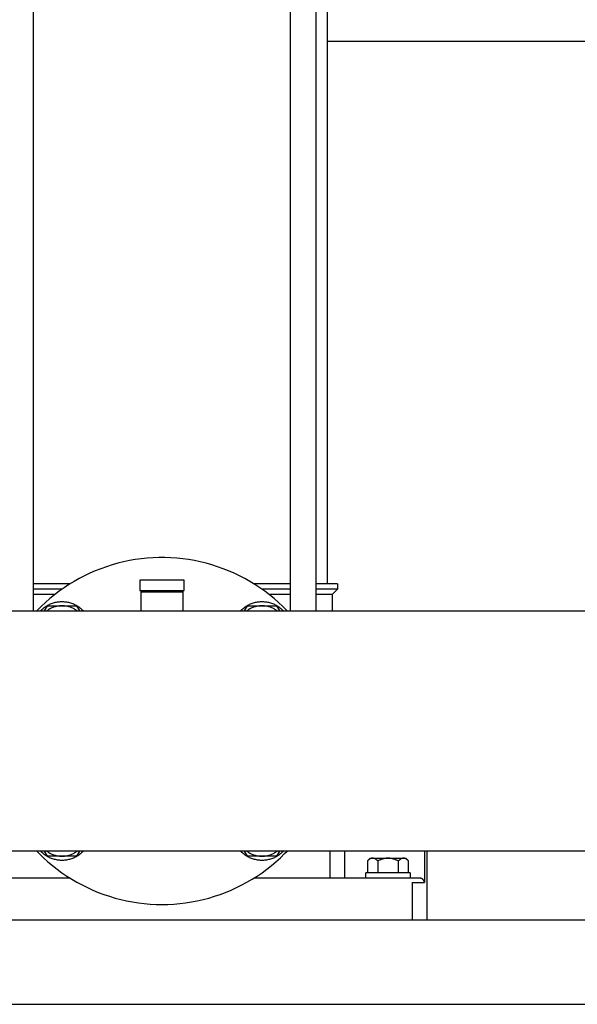
# Model space of a CAD drawing. Units: millimetres. Extents: x -1691 to 3979, y 2904 to 9174.
# Drawn here: x 1262 to 1528, y 5400 to 5868 of the extents above; entities that cross this region are included whole.
import ezdxf

# ---------------------------------------------------------------- set-up
doc = ezdxf.new("R2010")
doc.units = ezdxf.units.MM
for name, color, linetype, true_color in [('Make2D$Visible$Curves$0', 7, 'Continuous', 0xe6e6e6), ('Make2D$Visible$Curves$1', 7, 'Continuous', 0x000000), ('Make2D$Visible$Curves$3', 7, 'Continuous', 0x000000), ('Make2D$Visible$Curves$3DCOLOR40', 40, 'Continuous', 0xffbf00), ('Make2D$Visible$Curves$3DCPCOLOR254', 7, 'Continuous', 0xd6d6d6)]:
    doc.layers.add(name, color=color, linetype=linetype, true_color=true_color)

msp = doc.modelspace()

# ---------------------------------------------------------------- linework, layer by layer
at = {"layer": 'Make2D$Visible$Curves$0', "color": 0, "linetype": 'ByBlock', "lineweight": -2}
for points in [[(1092.5, 5587.2), (1749.15, 5587.2)], [(1749.15, 5472.9), (910.85, 5472.9)], [(1430.14, 5469.55), (1430.06, 5469.55), (1429.99, 5469.55), (1429.92, 5469.54), (1429.84, 5469.53), (1429.77, 5469.52), (1429.7, 5469.5), (1429.62, 5469.49), (1429.55, 5469.47), (1429.48, 5469.45), (1429.4, 5469.42), (1429.33, 5469.4), (1429.26, 5469.37), (1429.18, 5469.34), (1429.11, 5469.3), (1429.03, 5469.27), (1428.96, 5469.23), (1428.88, 5469.19), (1428.81, 5469.14), (1428.73, 5469.09), (1428.65, 5469.05), (1428.58, 5468.99), (1428.5, 5468.94), (1428.42, 5468.88), (1428.34, 5468.82), (1428.18, 5468.69), (1428.02, 5468.55), (1427.85, 5468.4), (1427.69, 5468.24)], [(1427.69, 5468.24), (1429, 5469.55)], [(1427.69, 5468.24), (1427.69, 5462.55)], [(1429, 5469.55), (1430.14, 5469.55)], [(1432.59, 5468.24), (1432.42, 5468.4), (1432.26, 5468.55), (1432.1, 5468.69), (1431.94, 5468.82), (1431.86, 5468.88), (1431.78, 5468.94), (1431.7, 5468.99), (1431.62, 5469.05), (1431.55, 5469.09), (1431.47, 5469.14), (1431.4, 5469.19), (1431.32, 5469.23), (1431.25, 5469.27), (1431.17, 5469.3), (1431.1, 5469.34), (1431.02, 5469.37), (1430.95, 5469.4), (1430.87, 5469.42), (1430.8, 5469.45), (1430.73, 5469.47), (1430.65, 5469.49), (1430.58, 5469.5), (1430.51, 5469.52), (1430.43, 5469.53), (1430.36, 5469.54), (1430.29, 5469.55), (1430.21, 5469.55), (1430.14, 5469.55)], [(1430.14, 5469.55), (1437.5, 5469.55)], [(1437.5, 5469.55), (1437.21, 5469.55), (1436.91, 5469.53), (1436.62, 5469.5), (1436.32, 5469.47), (1436.03, 5469.42), (1435.73, 5469.37), (1435.44, 5469.3), (1435.14, 5469.23), (1434.83, 5469.14), (1434.53, 5469.05), (1434.22, 5468.94), (1433.9, 5468.82), (1433.59, 5468.69), (1433.26, 5468.55), (1432.93, 5468.4), (1432.59, 5468.24)], [(1432.59, 5468.24), (1432.59, 5462.55)], [(1442.41, 5468.24), (1442.07, 5468.4), (1441.74, 5468.55), (1441.41, 5468.69), (1441.1, 5468.82), (1440.78, 5468.94), (1440.47, 5469.05), (1440.17, 5469.14), (1439.86, 5469.23), (1439.56, 5469.3), (1439.27, 5469.37), (1438.97, 5469.42), (1438.68, 5469.47), (1438.38, 5469.5), (1438.09, 5469.53), (1437.79, 5469.55), (1437.5, 5469.55)], [(1437.5, 5469.55), (1444.86, 5469.55)], [(1444.86, 5469.55), (1444.79, 5469.55), (1444.71, 5469.55), (1444.64, 5469.54), (1444.57, 5469.53), (1444.49, 5469.52), (1444.42, 5469.5), (1444.35, 5469.49), (1444.27, 5469.47), (1444.2, 5469.45), (1444.13, 5469.42), (1444.05, 5469.4), (1443.98, 5469.37), (1443.9, 5469.34), (1443.83, 5469.3), (1443.75, 5469.27), (1443.68, 5469.23), (1443.6, 5469.19), (1443.53, 5469.14), (1443.45, 5469.09), (1443.38, 5469.05), (1443.3, 5468.99), (1443.22, 5468.94), (1443.14, 5468.88), (1443.06, 5468.82), (1442.9, 5468.69), (1442.74, 5468.55), (1442.58, 5468.4), (1442.41, 5468.24)], [(1442.41, 5462.55), (1442.41, 5468.24)], [(1447.31, 5468.24), (1447.15, 5468.4), (1446.98, 5468.55), (1446.82, 5468.69), (1446.66, 5468.82), (1446.58, 5468.88), (1446.5, 5468.94), (1446.42, 5468.99), (1446.35, 5469.05), (1446.27, 5469.09), (1446.19, 5469.14), (1446.12, 5469.19), (1446.04, 5469.23), (1445.97, 5469.27), (1445.89, 5469.3), (1445.82, 5469.34), (1445.74, 5469.37), (1445.67, 5469.4), (1445.6, 5469.42), (1445.52, 5469.45), (1445.45, 5469.47), (1445.38, 5469.49), (1445.3, 5469.5), (1445.23, 5469.52), (1445.16, 5469.53), (1445.08, 5469.54), (1445.01, 5469.55), (1444.94, 5469.55), (1444.86, 5469.55)], [(1444.86, 5469.55), (1446, 5469.55)], [(1446, 5469.55), (1447.31, 5468.24)], [(1447.31, 5462.55), (1447.31, 5468.24)], [(1427, 5460.05), (1427, 5462.55)], [(1437.5, 5462.55), (1427, 5462.55)], [(1448, 5462.55), (1437.5, 5462.55)], [(1448, 5462.55), (1448, 5460.05)]]:
    msp.add_lwpolyline(points, dxfattribs=at)
at = {"layer": 'Make2D$Visible$Curves$0'}
for points in [[(1580, 5440.05), (904.72, 5440.05)], [(905.24, 5400.05), (1580, 5400.05)]]:
    msp.add_lwpolyline(points, dxfattribs=at)
at = {"layer": 'Make2D$Visible$Curves$1', "color": 251, "true_color": 0x545454}
for points in [[(1409.98, 5460.05), (1409.98, 5472.9)], [(1416.95, 5460.05), (1416.95, 5472.9)], [(1454.78, 5472.9), (1454.78, 5458.05)], [(1456, 5472.9), (1456, 5440.05)], [(1286.34, 5460.05), (1227.86, 5460.05)], [(1432.14, 5460.05), (1373.66, 5460.05)], [(1447.06, 5460.05), (1432.14, 5460.05)], [(1452.62, 5460.05), (1447.06, 5460.05)], [(1449.02, 5458.05), (1454.78, 5458.05)], [(1449.02, 5458.05), (1449.02, 5440.05)], [(1452.79, 5460.04), (1452.73, 5460.05), (1452.67, 5460.05), (1452.62, 5460.05)], [(1454.78, 5458.05), (1454.78, 5458.06), (1454.77, 5458.12), (1454.77, 5458.18), (1454.75, 5458.25), (1454.74, 5458.31), (1454.73, 5458.38), (1454.71, 5458.44), (1454.69, 5458.5), (1454.67, 5458.56), (1454.65, 5458.62), (1454.62, 5458.69), (1454.6, 5458.75), (1454.57, 5458.8), (1454.54, 5458.86), (1454.51, 5458.92), (1454.47, 5458.98), (1454.44, 5459.04), (1454.41, 5459.07), (1454.39, 5459.11), (1454.36, 5459.15), (1454.33, 5459.19), (1454.3, 5459.23), (1454.27, 5459.27), (1454.24, 5459.3), (1454.2, 5459.34), (1454.17, 5459.38), (1454.13, 5459.41), (1454.1, 5459.45), (1454.06, 5459.48), (1454.02, 5459.52), (1453.98, 5459.55), (1453.94, 5459.58), (1453.9, 5459.61), (1453.84, 5459.66), (1453.77, 5459.7), (1453.74, 5459.72), (1453.7, 5459.74), (1453.67, 5459.76), (1453.63, 5459.78), (1453.6, 5459.8), (1453.56, 5459.82), (1453.53, 5459.84), (1453.49, 5459.86), (1453.45, 5459.87), (1453.41, 5459.89), (1453.38, 5459.9), (1453.34, 5459.92), (1453.27, 5459.94), (1453.2, 5459.96), (1453.14, 5459.98), (1453.07, 5460), (1453, 5460.01), (1452.93, 5460.03), (1452.86, 5460.04), (1452.82, 5460.04), (1452.79, 5460.04)]]:
    msp.add_lwpolyline(points, dxfattribs=at)
at = {"layer": 'Make2D$Visible$Curves$3', "color": 9, "true_color": 0xbbbbbb}
for points in [[(1268.82, 6377.05), (1268.82, 5587.2)], [(1391.18, 5587.2), (1391.18, 6377.05)], [(1403.18, 6377.05), (1403.18, 5587.2)], [(1408.5, 6377.05), (1408.5, 5600.05)], [(1282.57, 5597.55), (1268.82, 5597.55)], [(1286.34, 5600.05), (1268.83, 5600.05)], [(1391.18, 5600.05), (1373.66, 5600.05)], [(1391.18, 5597.55), (1377.43, 5597.55)], [(1413.5, 5600.05), (1403.18, 5600.05)], [(1413.5, 5597.55), (1403.18, 5597.55)], [(1413.5, 5597.55), (1411, 5595.05)], [(1413.5, 5600.05), (1413.5, 5597.55)], [(1279.19, 5595.05), (1268.83, 5595.05)], [(1391.18, 5595.05), (1380.81, 5595.05)], [(1411, 5595.05), (1403.18, 5595.05)], [(1411, 5595.05), (1411, 5587.2)], [(1270.5, 5587.2), (1270.5, 5587.2)]]:
    msp.add_lwpolyline(points, dxfattribs=at)
at = {"layer": 'Make2D$Visible$Curves$3DCOLOR40', "color": 0, "linetype": 'ByBlock', "lineweight": -2}
for points in [[(1327.5, 5601.84), (1319.5, 5601.84)], [(1319.5, 5601.84), (1319.5, 5596.84)], [(1332.5, 5601.84), (1327.5, 5601.84)], [(1340.5, 5601.84), (1332.5, 5601.84)], [(1340.5, 5596.84), (1340.5, 5601.84)], [(1319.5, 5596.84), (1327.5, 5596.84)], [(1320, 5596.84), (1320, 5596.18)], [(1327.5, 5596.84), (1332.5, 5596.84)], [(1332.5, 5596.84), (1340.5, 5596.84)], [(1340, 5596.84), (1340, 5596.18)], [(1320, 5596.18), (1320, 5587.2)], [(1320, 5596.18), (1340, 5596.18)], [(1340, 5596.18), (1340, 5587.2)]]:
    msp.add_lwpolyline(points, dxfattribs=at)
at = {"layer": 'Make2D$Visible$Curves$3DCPCOLOR254'}
msp.add_lwpolyline([(1751.5, 5858), (1408.5, 5858)], dxfattribs=at)
at = {"layer": 'Make2D$Visible$Curves$3DCPCOLOR254', "color": 0, "linetype": 'ByBlock', "lineweight": -2}
for points in [[(1389.5, 5587.2), (1387.51, 5589.21), (1385.44, 5591.14), (1383.32, 5593.01), (1381.13, 5594.8), (1378.88, 5596.51), (1376.57, 5598.15), (1374.21, 5599.7), (1371.8, 5601.18), (1369.34, 5602.57), (1366.83, 5603.87), (1364.28, 5605.09), (1361.69, 5606.22), (1359.06, 5607.26), (1356.39, 5608.21), (1353.7, 5609.07), (1350.98, 5609.84), (1348.23, 5610.51), (1345.46, 5611.09), (1342.68, 5611.57), (1339.87, 5611.96), (1337.06, 5612.25), (1334.24, 5612.44), (1331.41, 5612.54), (1328.59, 5612.54), (1325.76, 5612.44), (1322.94, 5612.25), (1320.13, 5611.96), (1317.32, 5611.57), (1314.54, 5611.09), (1311.77, 5610.51), (1309.02, 5609.84), (1306.3, 5609.07), (1303.61, 5608.21), (1300.94, 5607.26), (1298.31, 5606.22), (1295.72, 5605.09), (1293.17, 5603.87), (1290.66, 5602.57), (1288.2, 5601.18), (1285.79, 5599.7), (1283.43, 5598.15), (1281.12, 5596.51), (1278.87, 5594.8), (1276.68, 5593.01), (1274.56, 5591.14), (1272.49, 5589.21), (1270.5, 5587.2)], [(1272.25, 5587.2), (1272.59, 5587.55), (1272.94, 5587.88), (1273.31, 5588.21), (1273.68, 5588.52), (1274.06, 5588.82), (1274.46, 5589.1), (1274.86, 5589.37), (1275.27, 5589.63), (1275.7, 5589.87), (1276.13, 5590.09), (1276.56, 5590.31), (1277.01, 5590.5), (1277.46, 5590.68), (1277.91, 5590.85), (1278.38, 5591), (1278.84, 5591.13), (1279.32, 5591.25), (1279.79, 5591.35), (1280.27, 5591.43), (1280.75, 5591.5), (1281.23, 5591.55), (1281.72, 5591.58), (1282.2, 5591.6), (1282.69, 5591.6), (1283.18, 5591.58), (1283.66, 5591.55), (1284.14, 5591.5), (1284.62, 5591.43), (1285.1, 5591.35), (1285.58, 5591.25), (1286.05, 5591.13), (1286.52, 5591), (1286.98, 5590.85), (1287.44, 5590.68), (1287.89, 5590.5), (1288.33, 5590.31), (1288.77, 5590.09), (1289.2, 5589.87), (1289.62, 5589.63), (1290.03, 5589.37), (1290.44, 5589.1), (1290.83, 5588.82), (1291.21, 5588.52), (1291.59, 5588.21), (1291.95, 5587.88), (1292.3, 5587.55), (1292.64, 5587.2)], [(1274.13, 5587.2), (1275.52, 5589.6)], [(1282.45, 5589.6), (1282.04, 5589.6), (1281.63, 5589.58), (1281.23, 5589.54), (1280.83, 5589.49), (1280.42, 5589.43), (1280.02, 5589.36), (1279.63, 5589.27), (1279.23, 5589.16), (1278.84, 5589.05), (1278.46, 5588.92), (1278.08, 5588.78), (1277.7, 5588.62), (1277.33, 5588.46), (1276.96, 5588.28), (1276.61, 5588.09), (1276.25, 5587.88), (1275.91, 5587.67), (1275.57, 5587.44), (1275.24, 5587.2)], [(1275.52, 5589.6), (1282.45, 5589.6)], [(1282.45, 5589.6), (1289.38, 5589.6)], [(1289.65, 5587.2), (1289.32, 5587.44), (1288.98, 5587.67), (1288.64, 5587.88), (1288.29, 5588.09), (1287.93, 5588.28), (1287.56, 5588.46), (1287.19, 5588.62), (1286.82, 5588.78), (1286.44, 5588.92), (1286.05, 5589.05), (1285.66, 5589.16), (1285.27, 5589.27), (1284.87, 5589.36), (1284.47, 5589.43), (1284.07, 5589.49), (1283.67, 5589.54), (1283.26, 5589.58), (1282.85, 5589.6), (1282.45, 5589.6)], [(1289.38, 5589.6), (1290.76, 5587.2)], [(1367.36, 5587.2), (1367.7, 5587.55), (1368.05, 5587.88), (1368.41, 5588.21), (1368.79, 5588.52), (1369.17, 5588.82), (1369.56, 5589.1), (1369.97, 5589.37), (1370.38, 5589.63), (1370.8, 5589.87), (1371.23, 5590.09), (1371.67, 5590.31), (1372.11, 5590.5), (1372.56, 5590.68), (1373.02, 5590.85), (1373.48, 5591), (1373.95, 5591.13), (1374.42, 5591.25), (1374.9, 5591.35), (1375.38, 5591.43), (1375.86, 5591.5), (1376.34, 5591.55), (1376.82, 5591.58), (1377.31, 5591.6), (1377.8, 5591.6), (1378.28, 5591.58), (1378.77, 5591.55), (1379.25, 5591.5), (1379.73, 5591.43), (1380.21, 5591.35), (1380.68, 5591.25), (1381.16, 5591.13), (1381.62, 5591), (1382.09, 5590.85), (1382.54, 5590.68), (1382.99, 5590.5), (1383.44, 5590.31), (1383.87, 5590.09), (1384.3, 5589.87), (1384.73, 5589.63), (1385.14, 5589.37), (1385.54, 5589.1), (1385.94, 5588.82), (1386.32, 5588.52), (1386.69, 5588.21), (1387.06, 5587.88), (1387.41, 5587.55), (1387.75, 5587.2)], [(1369.24, 5587.2), (1370.62, 5589.6)], [(1377.55, 5589.6), (1377.15, 5589.6), (1376.74, 5589.58), (1376.33, 5589.54), (1375.93, 5589.49), (1375.53, 5589.43), (1375.13, 5589.36), (1374.73, 5589.27), (1374.34, 5589.16), (1373.95, 5589.05), (1373.56, 5588.92), (1373.18, 5588.78), (1372.81, 5588.62), (1372.44, 5588.46), (1372.07, 5588.28), (1371.71, 5588.09), (1371.36, 5587.88), (1371.02, 5587.67), (1370.68, 5587.44), (1370.35, 5587.2)], [(1370.62, 5589.6), (1377.55, 5589.6)], [(1377.55, 5589.6), (1384.48, 5589.6)], [(1384.76, 5587.2), (1384.43, 5587.44), (1384.09, 5587.67), (1383.75, 5587.88), (1383.39, 5588.09), (1383.04, 5588.28), (1382.67, 5588.46), (1382.3, 5588.62), (1381.92, 5588.78), (1381.54, 5588.92), (1381.16, 5589.05), (1380.77, 5589.16), (1380.37, 5589.27), (1379.98, 5589.36), (1379.58, 5589.43), (1379.17, 5589.49), (1378.77, 5589.54), (1378.37, 5589.58), (1377.96, 5589.6), (1377.55, 5589.6)], [(1384.48, 5589.6), (1385.87, 5587.2)], [(1270.5, 5472.9), (1271.66, 5471.71)], [(1271.66, 5471.71), (1273.69, 5469.76), (1275.78, 5467.87), (1277.94, 5466.05), (1280.15, 5464.31), (1282.42, 5462.65), (1284.75, 5461.07), (1287.13, 5459.56), (1289.57, 5458.14), (1292.04, 5456.8), (1294.57, 5455.55), (1297.13, 5454.38), (1299.73, 5453.3), (1302.37, 5452.31), (1305.04, 5451.42), (1307.74, 5450.61), (1310.47, 5449.9), (1313.21, 5449.28), (1315.98, 5448.75), (1318.77, 5448.32), (1321.56, 5447.98), (1324.37, 5447.74), (1327.18, 5447.6), (1330, 5447.55), (1332.82, 5447.6), (1335.63, 5447.74), (1338.44, 5447.98), (1341.23, 5448.32), (1344.02, 5448.75), (1346.79, 5449.28), (1349.53, 5449.9), (1352.26, 5450.61), (1354.96, 5451.42), (1357.63, 5452.31), (1360.27, 5453.3), (1362.87, 5454.38), (1365.43, 5455.55), (1367.96, 5456.8), (1370.43, 5458.14), (1372.87, 5459.56), (1375.25, 5461.07), (1377.58, 5462.65), (1379.85, 5464.31), (1382.06, 5466.05), (1384.22, 5467.87), (1386.31, 5469.76), (1388.34, 5471.71)], [(1292.64, 5472.9), (1292.3, 5472.55), (1291.95, 5472.22), (1291.59, 5471.89), (1291.21, 5471.58), (1290.83, 5471.28), (1290.44, 5471), (1290.03, 5470.73), (1289.62, 5470.47), (1289.2, 5470.23), (1288.77, 5470.01), (1288.33, 5469.79), (1287.89, 5469.6), (1287.44, 5469.42), (1286.98, 5469.25), (1286.52, 5469.1), (1286.05, 5468.97), (1285.58, 5468.85), (1285.1, 5468.75), (1284.62, 5468.67), (1284.14, 5468.6), (1283.66, 5468.55), (1283.18, 5468.52), (1282.69, 5468.5), (1282.2, 5468.5), (1281.72, 5468.52), (1281.23, 5468.55), (1280.75, 5468.6), (1280.27, 5468.67), (1279.79, 5468.75), (1279.32, 5468.85), (1278.84, 5468.97), (1278.38, 5469.1), (1277.91, 5469.25), (1277.46, 5469.42), (1277.01, 5469.6), (1276.56, 5469.79), (1276.13, 5470.01), (1275.7, 5470.23), (1275.27, 5470.47), (1274.86, 5470.73), (1274.46, 5471), (1274.06, 5471.28), (1273.68, 5471.58), (1273.31, 5471.89), (1272.94, 5472.22), (1272.59, 5472.55), (1272.25, 5472.9)], [(1275.52, 5470.5), (1274.13, 5472.9)], [(1275.24, 5472.9), (1275.57, 5472.66), (1275.91, 5472.43), (1276.25, 5472.22), (1276.61, 5472.01), (1276.97, 5471.82), (1277.33, 5471.64), (1277.7, 5471.48), (1278.08, 5471.32), (1278.46, 5471.18), (1278.84, 5471.05), (1279.23, 5470.94), (1279.63, 5470.83), (1280.02, 5470.74), (1280.42, 5470.67), (1280.83, 5470.61), (1281.23, 5470.56), (1281.63, 5470.52), (1282.04, 5470.5), (1282.45, 5470.5)], [(1282.45, 5470.5), (1275.52, 5470.5)], [(1282.45, 5470.5), (1282.85, 5470.5), (1283.26, 5470.52), (1283.67, 5470.56), (1284.07, 5470.61), (1284.47, 5470.67), (1284.87, 5470.74), (1285.27, 5470.83), (1285.66, 5470.94), (1286.05, 5471.05), (1286.44, 5471.18), (1286.82, 5471.32), (1287.19, 5471.48), (1287.56, 5471.64), (1287.93, 5471.82), (1288.29, 5472.01), (1288.64, 5472.22), (1288.98, 5472.43), (1289.32, 5472.66), (1289.65, 5472.9)], [(1289.38, 5470.5), (1282.45, 5470.5)], [(1290.76, 5472.9), (1289.38, 5470.5)], [(1387.75, 5472.9), (1387.41, 5472.55), (1387.06, 5472.22), (1386.69, 5471.89), (1386.32, 5471.58), (1385.94, 5471.28), (1385.54, 5471), (1385.14, 5470.73), (1384.73, 5470.47), (1384.3, 5470.23), (1383.87, 5470.01), (1383.44, 5469.79), (1382.99, 5469.6), (1382.54, 5469.42), (1382.09, 5469.25), (1381.62, 5469.1), (1381.16, 5468.97), (1380.68, 5468.85), (1380.21, 5468.75), (1379.73, 5468.67), (1379.25, 5468.6), (1378.77, 5468.55), (1378.28, 5468.52), (1377.8, 5468.5), (1377.31, 5468.5), (1376.82, 5468.52), (1376.34, 5468.55), (1375.86, 5468.6), (1375.38, 5468.67), (1374.9, 5468.75), (1374.42, 5468.85), (1373.95, 5468.97), (1373.48, 5469.1), (1373.02, 5469.25), (1372.56, 5469.42), (1372.11, 5469.6), (1371.67, 5469.79), (1371.23, 5470.01), (1370.8, 5470.23), (1370.38, 5470.47), (1369.97, 5470.73), (1369.56, 5471), (1369.17, 5471.28), (1368.79, 5471.58), (1368.41, 5471.89), (1368.05, 5472.22), (1367.7, 5472.55), (1367.36, 5472.9)], [(1370.62, 5470.5), (1369.24, 5472.9)], [(1370.35, 5472.9), (1370.68, 5472.66), (1371.02, 5472.43), (1371.36, 5472.22), (1371.71, 5472.01), (1372.07, 5471.82), (1372.44, 5471.64), (1372.81, 5471.48), (1373.18, 5471.32), (1373.56, 5471.18), (1373.95, 5471.05), (1374.34, 5470.94), (1374.73, 5470.83), (1375.13, 5470.74), (1375.53, 5470.67), (1375.93, 5470.61), (1376.33, 5470.56), (1376.74, 5470.52), (1377.15, 5470.5), (1377.55, 5470.5)], [(1377.55, 5470.5), (1370.62, 5470.5)], [(1377.55, 5470.5), (1377.96, 5470.5), (1378.37, 5470.52), (1378.77, 5470.56), (1379.17, 5470.61), (1379.58, 5470.67), (1379.98, 5470.74), (1380.37, 5470.83), (1380.77, 5470.94), (1381.16, 5471.05), (1381.54, 5471.18), (1381.92, 5471.32), (1382.3, 5471.48), (1382.67, 5471.64), (1383.04, 5471.82), (1383.39, 5472.01), (1383.75, 5472.22), (1384.09, 5472.43), (1384.43, 5472.66), (1384.76, 5472.9)], [(1384.48, 5470.5), (1377.55, 5470.5)], [(1385.87, 5472.9), (1384.48, 5470.5)], [(1388.34, 5471.71), (1389.5, 5472.9)]]:
    msp.add_lwpolyline(points, dxfattribs=at)

doc.saveas('drawing.dxf')
